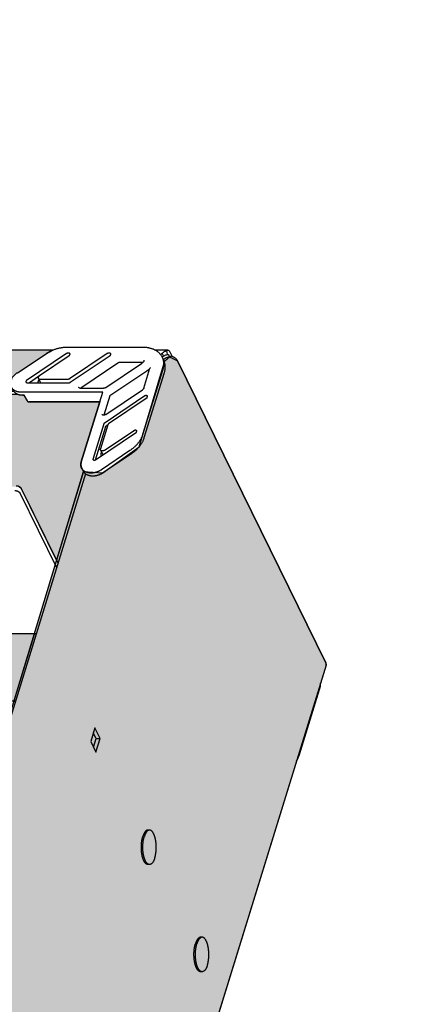
# Model space of a CAD drawing. Units: millimetres. Extents: x 0 to 3012638, y 0 to 1975495.
# Drawn here: x 3011080 to 3011104, y 1974914 to 1974974 of the extents above; entities that cross this region are included whole.
import ezdxf

# ---------------------------------------------------------------- set-up
doc = ezdxf.new("R2010")
doc.units = ezdxf.units.MM
doc.layers.add('VELUX KDL', color=254, linetype='Continuous')
doc.layers.add('VELUX_HATCH', color=7, linetype='Continuous')
pattern_1 = [(90, (3010617.934, 1973613.298), (-6.25, 1e-15), []), (180, (3010617.934, 1973613.298), (-1e-15, -6.25), [])]

msp = doc.modelspace()

# ---------------------------------------------------------------- hatches: boundary and pattern name
at = {"layer": 'VELUX KDL'}
for points in [[(3010946.915, 1974953.639), (3010947.205, 1974953.408), (3010948.262, 1974952.181), (3010948.377, 1974951.927), (3010948.424, 1974951.744), (3010948.369, 1974951.438), (3010948.143, 1974951.153), (3010948.077, 1974951.124), (3011080.049, 1974951.124), (3011079.919, 1974951.352), (3011079.852, 1974951.618), (3011079.944, 1974951.957), (3011080.234, 1974952.253), (3011080.274, 1974952.242), (3011082.011, 1974953.412), (3011082.432, 1974953.639)], [(3011042.661, 1974808.652), (3011084.289, 1974946.245), (3011085.473, 1974946.154), (3011087.674, 1974947.742), (3011089.241, 1974952.981), (3011089.529, 1974953.229), (3011090.021, 1974952.981), (3011099.043, 1974934.597), (3011099.061, 1974934.442), (3011052.039, 1974782.281), (3011052.021, 1974782.436), (3011042.847, 1974800.989), (3011042.644, 1974801.094), (3011042.269, 1974801.426), (3011042.615, 1974801.793), (3011042.845, 1974802.246), (3011044.067, 1974806.202), (3011044.122, 1974806.574), (3011044.045, 1974806.941), (3011043.897, 1974807.257), (3011042.798, 1974808.541)], [(3011080.381, 1974945.314), (3011061.581, 1974945.356), (3011061.242, 1974945.26), (3011061.154, 1974944.934), (3011061.148, 1974944.759), (3011061.173, 1974944.755), (3011065.124, 1974936.705), (3011065.36, 1974936.463), (3011065.767, 1974936.379), (3011068.91, 1974936.379), (3011069.196, 1974936.306), (3011069.209, 1974936.106), (3011069.174, 1974935.887), (3011068.05, 1974932.251), (3010976.141, 1974932.251), (3010977.198, 1974935.67), (3010977.254, 1974935.999), (3010977.242, 1974936.332), (3010977.242, 1974936.379), (3010977.311, 1974936.379), (3010980.454, 1974936.379), (3010980.654, 1974936.414), (3010980.795, 1974936.55), (3010980.838, 1974936.688), (3010980.88, 1974936.825), (3010980.886, 1974936.904), (3010980.862, 1974936.98), (3010976.912, 1974945.029), (3010976.632, 1974945.272), (3010976.268, 1974945.356), (3010957.651, 1974945.356), (3010957.551, 1974945.339), (3010957.48, 1974945.27), (3010957.396, 1974944.996), (3010957.405, 1974944.918), (3010961.595, 1974936.379), (3010961.646, 1974936.213), (3010961.646, 1974936.135), (3010961.617, 1974935.887), (3010960.493, 1974932.251), (3010956.654, 1974932.23), (3010956.539, 1974932.499), (3010956.456, 1974932.465), (3010953.046, 1974932.465), (3010953.105, 1974932.752), (3010951.948, 1974934.181), (3010950.918, 1974934.209), (3010950.127, 1974934.147), (3010949.571, 1974934.935), (3010942.331, 1974949.689), (3010942.576, 1974950.484), (3010947.435, 1974950.484), (3010947.562, 1974950.539), (3010947.601, 1974950.628), (3010947.501, 1974950.886), (3010947.796, 1974950.961), (3011080.242, 1974950.961), (3011080.263, 1974950.951), (3011080.369, 1974950.913), (3011080.575, 1974950.881), (3011080.669, 1974950.884), (3011080.856, 1974950.546), (3011080.901, 1974950.501), (3011080.964, 1974950.489), (3011085.287, 1974950.489), (3011084.157, 1974946.833), (3011084.131, 1974946.626), (3011084.188, 1974946.427), (3011084.289, 1974946.245), (3011082.654, 1974940.844), (3011080.52, 1974945.193)], [(3011080.147, 1974932.251), (3011071.126, 1974932.251), (3011072.238, 1974935.999), (3011072.693, 1974935.795), (3011073.12, 1974935.922), (3011073.397, 1974936.211), (3011073.524, 1974936.379), (3011081.304, 1974936.379), (3011080.055, 1974932.251)]]:
    msp.add_hatch(color=256, dxfattribs=at).paths.add_polyline_path(points)
at = {"layer": 'VELUX_HATCH'}
h = msp.add_hatch(dxfattribs=at)
h.set_pattern_fill('ANSI37', color=256, scale=50, style=0)
h.set_pattern_definition([(45, (3010668.593, 1973645.7646), (-4.419417, 4.419417), []), (135, (3010668.593, 1973645.7646), (-4.419417, -4.419417), [])])
h.paths.add_polyline_path([(3012417.935, 1974216.816, -0.470653), (3012443.642, 1974211.738, 0.217582), (3012484.579, 1974193.039, 0.126605), (3012538.593, 1974205.123), (3012538.593, 1974219.466, -0.143687), (3012484.875, 1974205.54, -0.219443), (3012453.09, 1974219.922, 0.54011), (3012409.82, 1974226.325, -0.186678), (3012342.72, 1974202.789, -0.224082), (3012303.091, 1974220.421), (3012293.091, 1974220.454, -1), (3012283.091, 1974220.487), (3012278.091, 1974220.504, -1), (3012268.091, 1974220.537), (3012263.091, 1974220.553), (3012263.05, 1974208.054), (3012280.374, 1974207.996, -0.071217), (3012303.034, 1974203.367, 0.170859), (3012342.998, 1974190.292, 0.18531)])
h.paths.add_polyline_path([(3010684.754, 1975015.42), (3010874.849, 1975015.42), (3010874.849, 1975033.705), (3010684.754, 1975033.705)], flags=9)
h.paths.add_polyline_path([(3011599.53, 1973646.161), (3011768.673, 1973646.161), (3011768.673, 1973664.447), (3011599.53, 1973664.447)], flags=9)
h.paths.add_polyline_path([(3012231.532, 1973647.078), (3012475.722, 1973647.078), (3012475.722, 1973663.078), (3012231.532, 1973663.078)], flags=9)
h = msp.add_hatch(dxfattribs=at)
h.set_pattern_fill('ANSI37', color=256, scale=50, angle=45, style=0)
h.set_pattern_definition(pattern_1)
h.paths.add_polyline_path([(3011651.022, 1974895.442, 0.680766), (3011663.307, 1974905.801), (3011755.225, 1974983.298), (3011731.954, 1974983.298), (3011610.771, 1974881.127), (3011626.886, 1974862.013), (3011636.443, 1974870.071), (3011637.642, 1974884.162)])
h.paths.add_polyline_path([(3010634.094, 1974982.953), (3010832.571, 1974982.953), (3010832.571, 1975001.239), (3010634.094, 1975001.239)], flags=9)
h.paths.add_polyline_path([(3011549.918, 1973617.409), (3011679.252, 1973617.409), (3011679.252, 1973629.409), (3011549.918, 1973629.409)], flags=9)
h.paths.add_polyline_path([(3012180.872, 1973614.612), (3012425.063, 1973614.612), (3012425.063, 1973630.612), (3012180.872, 1973630.612)], flags=9)
h = msp.add_hatch(dxfattribs=at)
h.set_pattern_fill('ANSI37', color=256, scale=50, angle=45, style=0)
h.set_pattern_definition(pattern_1)
h.paths.add_polyline_path([(3010794.69, 1973994.663), (3010805.93, 1973989.323), (3010815.487, 1973997.381), (3010797.761, 1974018.405), (3010637.934, 1973883.653), (3010637.934, 1973864.033), (3010771.958, 1973977.031), (3010773.606, 1973975.077), (3010783.159, 1973983.132), (3010783.667, 1973983.64), (3010782.059, 1973985.547), (3010792.543, 1973994.386, -0.294065)])
h.paths.add_polyline_path([(3010634.094, 1974982.953), (3010832.571, 1974982.953), (3010832.571, 1975001.239), (3010634.094, 1975001.239)], flags=9)
h.paths.add_polyline_path([(3011549.918, 1973617.409), (3011679.252, 1973617.409), (3011679.252, 1973629.409), (3011549.918, 1973629.409)], flags=9)
h.paths.add_polyline_path([(3012180.872, 1973614.612), (3012425.063, 1973614.612), (3012425.063, 1973630.612), (3012180.872, 1973630.612)], flags=9)

# ---------------------------------------------------------------- linework, layer by layer
at = {"color": 7, "linetype": 'Continuous'}
for p, q in [((3011082.433, 1974953.639), (3010946.914, 1974953.639)), ((3011083.275, 1974953.814), (3011087.926, 1974953.814)), ((3011089.421, 1974953.639), (3011088.661, 1974953.639)), ((3011080.274, 1974952.242), (3011082.011, 1974953.412)), ((3011083.254, 1974953.42), (3011080.832, 1974951.788)), ((3011081.618, 1974952.088), (3011083.423, 1974953.303)), ((3011083.398, 1974953.444), (3011083.33, 1974953.444)), ((3011085.739, 1974953.42), (3011083.449, 1974951.878)), ((3011083.486, 1974951.672), (3011085.908, 1974953.303)), ((3011085.883, 1974953.444), (3011085.815, 1974953.444)), ((3011088.977, 1974953.369), (3011089.083, 1974953.44)), ((3011089.072, 1974953.216), (3011089.163, 1974953.277)), ((3011089.163, 1974953.277), (3011089.083, 1974953.44)), ((3011089.093, 1974953.172), (3011089.175, 1974952.982)), ((3011089.331, 1974953.156), (3011089.152, 1974953.036)), ((3011089.353, 1974953.609), (3011089.387, 1974953.361)), ((3011089.485, 1974953.319), (3011089.529, 1974953.229)), ((3011089.548, 1974953.525), (3011089.684, 1974953.248)), ((3011086.39, 1974952.847), (3011084.187, 1974951.363)), ((3011085.652, 1974951.352), (3011087.828, 1974952.817)), ((3011088.267, 1974952.44), (3011085.892, 1974950.84)), ((3011087.906, 1974952.887), (3011086.516, 1974952.887)), ((3011087.858, 1974952.847), (3011087.884, 1974952.864)), ((3011089.115, 1974952.443), (3011087.892, 1974948.487)), ((3011087.966, 1974951.317), (3011088.34, 1974952.528)), ((3011099.043, 1974934.597), (3011090.021, 1974952.981)), ((3011081.554, 1974952.021), (3011081.001, 1974951.648)), ((3011081.692, 1974951.648), (3011081.547, 1974951.91)), ((3011083.373, 1974951.854), (3011081.66, 1974951.854)), ((3011089.198, 1974952.243), (3011087.975, 1974948.287)), ((3011080.857, 1974951.648), (3011083.41, 1974951.648)), ((3011081.683, 1974951.665), (3011081.678, 1974951.661)), ((3011084.093, 1974951.317), (3011084.122, 1974951.317)), ((3011084.158, 1974951.308), (3011085.518, 1974951.308)), ((3011085.653, 1974949.715), (3011087.887, 1974951.22)), ((3011085.467, 1974951.072), (3011080.482, 1974951.072)), ((3011080.68, 1974950.884), (3011080.588, 1974950.884)), ((3011080.669, 1974950.884), (3011080.856, 1974950.546)), ((3011084.157, 1974946.833), (3011085.467, 1974951.072)), ((3011085.892, 1974950.84), (3011085.531, 1974949.672)), ((3011085.603, 1974949.229), (3011088.025, 1974950.861)), ((3011088.108, 1974950.686), (3011085.819, 1974949.144)), ((3011088.172, 1974950.803), (3011088.154, 1974950.744)), ((3011085.287, 1974950.489), (3011080.963, 1974950.489)), ((3011084.886, 1974947), (3011085.557, 1974949.171)), ((3011085.64, 1974948.971), (3011085.009, 1974946.929)), ((3011085.772, 1974949.086), (3011085.322, 1974947.629)), ((3011085.774, 1974949.09), (3011085.693, 1974949.036)), ((3011087.455, 1974948.573), (3011085.033, 1974946.942)), ((3011085.567, 1974947.532), (3011087.372, 1974948.748)), ((3011087.519, 1974948.689), (3011087.501, 1974948.631)), ((3011085.328, 1974947.548), (3011085.493, 1974947.251)), ((3011085.389, 1974947.438), (3011085.35, 1974947.314)), ((3011087.121, 1974947.518), (3011085.383, 1974946.348)), ((3011085.473, 1974947.287), (3011085.453, 1974947.225)), ((3011087.21, 1974947.324), (3011085.473, 1974946.154)), ((3011084.424, 1974946.091), (3011041.964, 1974808.689)), ((3011082.661, 1974940.384), (3011080.436, 1974944.918)), ((3011082.745, 1974940.658), (3011080.52, 1974945.193)), ((3011073.524, 1974936.379), (3011081.423, 1974936.379)), ((3011099.061, 1974934.442), (3011052.039, 1974782.281)), ((3011097.448, 1974929.015), (3011098.67, 1974932.971)), ((3011084.984, 1974930.629), (3011084.73, 1974929.806)), ((3011085.063, 1974929.976), (3011084.891, 1974930.326)), ((3011085.304, 1974929.976), (3011084.984, 1974930.629)), ((3011084.73, 1974929.806), (3011085.05, 1974929.153)), ((3011084.851, 1974930.199), (3011084.953, 1974930.199)), ((3011084.902, 1974929.456), (3011085.063, 1974929.976)), ((3011085.05, 1974929.153), (3011085.304, 1974929.976)), ((3011085.063, 1974929.976), (3011085.304, 1974929.976)), ((3011088.312, 1974924.409), (3011088.222, 1974924.409)), ((3011088.312, 1974922.309), (3011088.222, 1974922.309)), ((3011091.515, 1974917.882), (3011091.425, 1974917.882)), ((3011091.515, 1974915.782), (3011091.425, 1974915.782))]:
    msp.add_line(p, q, dxfattribs=at)
for points in [[(3011087.843, 1974952.832), (3011087.842, 1974952.83), (3011087.841, 1974952.828), (3011087.839, 1974952.826), (3011087.836, 1974952.823), (3011087.833, 1974952.821), (3011087.83, 1974952.818), (3011087.828, 1974952.817)], [(3011087.966, 1974953.014), (3011087.968, 1974953.008), (3011087.969, 1974952.998), (3011087.969, 1974952.987), (3011087.968, 1974952.977), (3011087.966, 1974952.967), (3011087.962, 1974952.956), (3011087.958, 1974952.945), (3011087.952, 1974952.934), (3011087.945, 1974952.923), (3011087.937, 1974952.913), (3011087.928, 1974952.902), (3011087.918, 1974952.892), (3011087.907, 1974952.882), (3011087.895, 1974952.872), (3011087.884, 1974952.864)], [(3011088.342, 1974952.582), (3011088.343, 1974952.576), (3011088.345, 1974952.567), (3011088.345, 1974952.557), (3011088.344, 1974952.547), (3011088.343, 1974952.537), (3011088.34, 1974952.528)], [(3011084.093, 1974951.317), (3011084.081, 1974951.317), (3011084.068, 1974951.319), (3011084.055, 1974951.321), (3011084.044, 1974951.324), (3011084.033, 1974951.328), (3011084.023, 1974951.333), (3011084.014, 1974951.338), (3011084.006, 1974951.344), (3011083.999, 1974951.352), (3011083.995, 1974951.357)], [(3011084.158, 1974951.308), (3011084.157, 1974951.308), (3011084.154, 1974951.309), (3011084.151, 1974951.309), (3011084.149, 1974951.31), (3011084.148, 1974951.31), (3011084.147, 1974951.311)], [(3011085.652, 1974951.352), (3011085.641, 1974951.345), (3011085.628, 1974951.337), (3011085.614, 1974951.33), (3011085.6, 1974951.324), (3011085.586, 1974951.32), (3011085.572, 1974951.315), (3011085.557, 1974951.312), (3011085.543, 1974951.31), (3011085.529, 1974951.309), (3011085.518, 1974951.308)], [(3011087.966, 1974951.317), (3011087.963, 1974951.308), (3011087.958, 1974951.298), (3011087.952, 1974951.287), (3011087.946, 1974951.276), (3011087.938, 1974951.266), (3011087.929, 1974951.256), (3011087.919, 1974951.246), (3011087.909, 1974951.236), (3011087.897, 1974951.227), (3011087.887, 1974951.22)], [(3011080.856, 1974950.546), (3011080.859, 1974950.541), (3011080.866, 1974950.532), (3011080.873, 1974950.524), (3011080.882, 1974950.516), (3011080.892, 1974950.509), (3011080.902, 1974950.503), (3011080.913, 1974950.498), (3011080.926, 1974950.494), (3011080.938, 1974950.491), (3011080.952, 1974950.489), (3011080.963, 1974950.489)], [(3011085.653, 1974949.715), (3011085.641, 1974949.708), (3011085.628, 1974949.7), (3011085.614, 1974949.694), (3011085.6, 1974949.688), (3011085.586, 1974949.683), (3011085.571, 1974949.679), (3011085.557, 1974949.676), (3011085.543, 1974949.673), (3011085.529, 1974949.672), (3011085.516, 1974949.672), (3011085.503, 1974949.672), (3011085.49, 1974949.674), (3011085.479, 1974949.676), (3011085.468, 1974949.679), (3011085.458, 1974949.683), (3011085.448, 1974949.688), (3011085.44, 1974949.693), (3011085.432, 1974949.7), (3011085.425, 1974949.707), (3011085.421, 1974949.712)]]:
    msp.add_lwpolyline(points, dxfattribs=at)
for points, start_tangent, end_tangent in [([(3011082.011, 1974953.412), (3011082.083, 1974953.459), (3011082.156, 1974953.503), (3011082.231, 1974953.544), (3011082.308, 1974953.583), (3011082.386, 1974953.619), (3011082.465, 1974953.652), (3011082.545, 1974953.682), (3011082.626, 1974953.71), (3011082.707, 1974953.734), (3011082.789, 1974953.755), (3011082.871, 1974953.773), (3011082.952, 1974953.788), (3011083.034, 1974953.799), (3011083.115, 1974953.807), (3011083.195, 1974953.812), (3011083.275, 1974953.814)], (0.829438, 0.558599), (1, 0)), ([(3011087.926, 1974953.814), (3011088.007, 1974953.812), (3011088.087, 1974953.807), (3011088.166, 1974953.798), (3011088.242, 1974953.786), (3011088.317, 1974953.77), (3011088.389, 1974953.751), (3011088.46, 1974953.729), (3011088.528, 1974953.703), (3011088.593, 1974953.674), (3011088.655, 1974953.642), (3011088.715, 1974953.606), (3011088.771, 1974953.568), (3011088.824, 1974953.527), (3011088.874, 1974953.483), (3011088.92, 1974953.437), (3011088.963, 1974953.388), (3011089.002, 1974953.336), (3011089.037, 1974953.282), (3011089.068, 1974953.226), (3011089.093, 1974953.172)], (1, 0), (0.394738, -0.918794)), ([(3011089.353, 1974953.609), (3011089.378, 1974953.627), (3011089.403, 1974953.637), (3011089.421, 1974953.639)], (0.739567, 0.673083), (0.999999, 0.001169)), ([(3011089.421, 1974953.639), (3011089.429, 1974953.638), (3011089.455, 1974953.632), (3011089.48, 1974953.617), (3011089.504, 1974953.594), (3011089.527, 1974953.563), (3011089.548, 1974953.525)], (0.999999, 0.001169), (0.440543, -0.897732)), ([(3011083.33, 1974953.444), (3011083.32, 1974953.443), (3011083.311, 1974953.442), (3011083.301, 1974953.44), (3011083.291, 1974953.438), (3011083.281, 1974953.434), (3011083.272, 1974953.43), (3011083.263, 1974953.425), (3011083.254, 1974953.42)], (-1, 0), (-0.829438, -0.558599)), ([(3011083.466, 1974953.41), (3011083.465, 1974953.411), (3011083.461, 1974953.418), (3011083.456, 1974953.424), (3011083.449, 1974953.429), (3011083.442, 1974953.433), (3011083.435, 1974953.437), (3011083.426, 1974953.44), (3011083.417, 1974953.442), (3011083.408, 1974953.443), (3011083.398, 1974953.444)], (-0.485201, 0.874402), (-1, 0)), ([(3011083.423, 1974953.303), (3011083.432, 1974953.31), (3011083.44, 1974953.316), (3011083.447, 1974953.324), (3011083.454, 1974953.331), (3011083.459, 1974953.339), (3011083.464, 1974953.348), (3011083.468, 1974953.356), (3011083.47, 1974953.364), (3011083.472, 1974953.373), (3011083.473, 1974953.381), (3011083.473, 1974953.389), (3011083.471, 1974953.397), (3011083.469, 1974953.404), (3011083.466, 1974953.41)], (0.829438, 0.558599), (-0.485201, 0.874402)), ([(3011085.815, 1974953.444), (3011085.805, 1974953.443), (3011085.795, 1974953.442), (3011085.785, 1974953.44), (3011085.776, 1974953.438), (3011085.766, 1974953.434), (3011085.757, 1974953.43), (3011085.747, 1974953.425), (3011085.739, 1974953.42)], (-1, 0), (-0.829438, -0.558599)), ([(3011085.951, 1974953.41), (3011085.95, 1974953.411), (3011085.946, 1974953.418), (3011085.94, 1974953.424), (3011085.934, 1974953.429), (3011085.927, 1974953.433), (3011085.919, 1974953.437), (3011085.911, 1974953.44), (3011085.902, 1974953.442), (3011085.893, 1974953.443), (3011085.883, 1974953.444)], (-0.485201, 0.874402), (-1, 0)), ([(3011085.908, 1974953.303), (3011085.917, 1974953.31), (3011085.924, 1974953.316), (3011085.932, 1974953.324), (3011085.938, 1974953.331), (3011085.944, 1974953.339), (3011085.949, 1974953.348), (3011085.952, 1974953.356), (3011085.955, 1974953.364), (3011085.957, 1974953.373), (3011085.958, 1974953.381), (3011085.957, 1974953.389), (3011085.956, 1974953.397), (3011085.953, 1974953.404), (3011085.951, 1974953.41)], (0.829438, 0.558599), (-0.485201, 0.874402)), ([(3011089.083, 1974953.44), (3011089.147, 1974953.494), (3011089.213, 1974953.541), (3011089.282, 1974953.579), (3011089.353, 1974953.609)], (0.735036, 0.678028), (0.945931, 0.324369)), ([(3011089.093, 1974953.172), (3011089.095, 1974953.168), (3011089.118, 1974953.108), (3011089.136, 1974953.047), (3011089.151, 1974952.984), (3011089.161, 1974952.919), (3011089.168, 1974952.854), (3011089.169, 1974952.787), (3011089.167, 1974952.719), (3011089.16, 1974952.651), (3011089.149, 1974952.582), (3011089.134, 1974952.513), (3011089.115, 1974952.443)], (0.394738, -0.918794), (-0.295247, -0.955421)), ([(3011089.163, 1974953.277), (3011089.235, 1974953.312), (3011089.31, 1974953.341), (3011089.387, 1974953.361)], (0.880683, 0.473706), (0.978406, 0.206691)), ([(3011089.658, 1974953.258), (3011089.577, 1974953.241), (3011089.494, 1974953.219), (3011089.411, 1974953.191), (3011089.331, 1974953.156)], (-0.985988, -0.166814), (-0.902292, -0.431126)), ([(3011089.387, 1974953.361), (3011089.401, 1974953.371), (3011089.416, 1974953.376), (3011089.421, 1974953.376)], (0.739567, 0.673083), (0.999999, -0.001512)), ([(3011089.421, 1974953.376), (3011089.431, 1974953.375), (3011089.445, 1974953.369), (3011089.459, 1974953.357), (3011089.472, 1974953.341), (3011089.485, 1974953.319)], (0.999999, -0.001512), (0.440543, -0.897732)), ([(3011090.021, 1974952.981), (3011089.997, 1974953.022), (3011089.966, 1974953.063), (3011089.928, 1974953.102), (3011089.883, 1974953.139), (3011089.833, 1974953.174), (3011089.779, 1974953.206), (3011089.72, 1974953.234), (3011089.658, 1974953.258)], (-0.440543, 0.897732), (-0.943863, 0.330336)), ([(3011086.516, 1974952.887), (3011086.502, 1974952.886), (3011086.488, 1974952.885), (3011086.473, 1974952.882), (3011086.459, 1974952.878), (3011086.444, 1974952.874), (3011086.43, 1974952.868), (3011086.416, 1974952.862), (3011086.403, 1974952.855), (3011086.39, 1974952.847)], (-1, 0), (-0.829438, -0.558599)), ([(3011087.858, 1974952.847), (3011087.856, 1974952.846), (3011087.852, 1974952.842), (3011087.848, 1974952.838), (3011087.845, 1974952.834), (3011087.843, 1974952.832)], (-0.829446, -0.558587), (-0.542118, -0.840302)), ([(3011087.912, 1974952.887), (3011087.906, 1974952.887)], (-0.999451, 0.033128), (-1, 0)), ([(3011088.173, 1974952.386), (3011088.179, 1974952.39), (3011088.186, 1974952.395), (3011088.193, 1974952.401), (3011088.201, 1974952.407), (3011088.21, 1974952.414), (3011088.215, 1974952.418)], (0.820795, 0.571223), (0.829041, 0.559188)), ([(3011088.215, 1974952.418), (3011088.219, 1974952.42), (3011088.229, 1974952.426), (3011088.239, 1974952.431), (3011088.25, 1974952.435), (3011088.259, 1974952.438), (3011088.266, 1974952.439)], (0.829041, 0.559188), (0.989935, 0.141522)), ([(3011088.266, 1974952.439), (3011088.268, 1974952.44)], (0.989935, 0.141522), (0.991969, 0.126479)), ([(3011088.313, 1974952.44), (3011088.309, 1974952.44), (3011088.296, 1974952.441), (3011088.282, 1974952.441), (3011088.268, 1974952.44)], (-0.99367, 0.112339), (-0.991969, -0.126479)), ([(3011089.175, 1974952.982), (3011089.197, 1974952.926), (3011089.215, 1974952.869), (3011089.23, 1974952.811), (3011089.241, 1974952.751), (3011089.248, 1974952.69), (3011089.252, 1974952.628), (3011089.252, 1974952.565), (3011089.249, 1974952.501), (3011089.241, 1974952.437), (3011089.231, 1974952.373), (3011089.216, 1974952.308), (3011089.198, 1974952.243)], (0.394735, -0.918795), (-0.295247, -0.955421)), ([(3011081.595, 1974951.823), (3011081.575, 1974951.807), (3011081.555, 1974951.787), (3011081.539, 1974951.765), (3011081.527, 1974951.743), (3011081.519, 1974951.72), (3011081.515, 1974951.697), (3011081.517, 1974951.675), (3011081.523, 1974951.654), (3011081.525, 1974951.65)], (-0.822263, -0.569107), (0.4407, -0.897655)), ([(3011081.618, 1974952.088), (3011081.605, 1974952.079), (3011081.594, 1974952.069), (3011081.583, 1974952.058), (3011081.573, 1974952.047), (3011081.564, 1974952.035), (3011081.556, 1974952.024), (3011081.549, 1974952.011), (3011081.544, 1974951.999), (3011081.54, 1974951.987), (3011081.537, 1974951.974), (3011081.536, 1974951.962), (3011081.536, 1974951.95), (3011081.537, 1974951.938), (3011081.54, 1974951.927), (3011081.544, 1974951.916), (3011081.547, 1974951.91)], (-0.829438, -0.558599), (0.485215, -0.874395)), ([(3011081.547, 1974951.91), (3011081.549, 1974951.906), (3011081.556, 1974951.897), (3011081.564, 1974951.888), (3011081.573, 1974951.88), (3011081.583, 1974951.873), (3011081.594, 1974951.868), (3011081.605, 1974951.863), (3011081.618, 1974951.859), (3011081.631, 1974951.856), (3011081.645, 1974951.854), (3011081.66, 1974951.854)], (0.485215, -0.874395), (1, 0)), ([(3011083.449, 1974951.878), (3011083.44, 1974951.872), (3011083.431, 1974951.868), (3011083.422, 1974951.863), (3011083.412, 1974951.86), (3011083.403, 1974951.857), (3011083.393, 1974951.855), (3011083.383, 1974951.854), (3011083.373, 1974951.854)], (-0.829438, -0.558599), (-1, 0)), ([(3011088.166, 1974952.373), (3011088.166, 1974952.375), (3011088.166, 1974952.376), (3011088.166, 1974952.378), (3011088.167, 1974952.379), (3011088.167, 1974952.38), (3011088.168, 1974952.382), (3011088.169, 1974952.383)], (-0.245665, 0.969355), (0.749902, 0.661549)), ([(3011088.169, 1974952.383), (3011088.171, 1974952.384), (3011088.173, 1974952.386)], (0.749901, 0.66155), (0.820795, 0.571223)), ([(3011080.482, 1974951.072), (3011080.434, 1974951.074), (3011080.386, 1974951.077), (3011080.34, 1974951.084), (3011080.295, 1974951.092), (3011080.252, 1974951.103), (3011080.21, 1974951.117), (3011080.17, 1974951.133), (3011080.132, 1974951.151), (3011080.096, 1974951.171), (3011080.062, 1974951.194), (3011080.03, 1974951.218), (3011080.001, 1974951.245), (3011079.974, 1974951.273), (3011079.95, 1974951.303), (3011079.929, 1974951.335), (3011079.919, 1974951.352)], (-1, 0), (-0.485231, 0.874386)), ([(3011080.832, 1974951.788), (3011080.823, 1974951.782), (3011080.815, 1974951.775), (3011080.808, 1974951.768), (3011080.802, 1974951.76), (3011080.796, 1974951.753), (3011080.791, 1974951.744), (3011080.788, 1974951.736), (3011080.785, 1974951.728), (3011080.783, 1974951.719), (3011080.782, 1974951.711), (3011080.783, 1974951.703), (3011080.784, 1974951.695), (3011080.786, 1974951.688), (3011080.787, 1974951.687)], (-0.829438, -0.558599), (0.394765, -0.918782)), ([(3011080.787, 1974951.687), (3011080.79, 1974951.681), (3011080.794, 1974951.674), (3011080.8, 1974951.668), (3011080.806, 1974951.663), (3011080.813, 1974951.659), (3011080.82, 1974951.655), (3011080.829, 1974951.652), (3011080.838, 1974951.65), (3011080.847, 1974951.648), (3011080.857, 1974951.648)], (0.394765, -0.918782), (1, 0)), ([(3011081.525, 1974951.65), (3011081.526, 1974951.648)], (0.4407, -0.897655), (0.465763, -0.88491)), ([(3011081.678, 1974951.661), (3011081.661, 1974951.648)], (-0.829438, -0.558599), (-0.774297, -0.632823)), ([(3011083.41, 1974951.648), (3011083.42, 1974951.648), (3011083.429, 1974951.65), (3011083.439, 1974951.652), (3011083.449, 1974951.654), (3011083.459, 1974951.658), (3011083.468, 1974951.662), (3011083.477, 1974951.667), (3011083.486, 1974951.672)], (1, 0), (0.829438, 0.558599)), ([(3011084.122, 1974951.317), (3011084.125, 1974951.317), (3011084.131, 1974951.316), (3011084.137, 1974951.315), (3011084.143, 1974951.313), (3011084.147, 1974951.311)], (1, 0.000031), (0.875085, -0.483969)), ([(3011084.187, 1974951.363), (3011084.175, 1974951.354), (3011084.163, 1974951.344), (3011084.153, 1974951.334), (3011084.143, 1974951.324), (3011084.136, 1974951.315)], (-0.829438, -0.558599), (-0.608627, -0.793457)), ([(3011080.588, 1974950.884), (3011080.541, 1974950.885), (3011080.494, 1974950.889), (3011080.449, 1974950.895), (3011080.405, 1974950.904), (3011080.362, 1974950.914), (3011080.32, 1974950.928), (3011080.281, 1974950.943), (3011080.243, 1974950.961), (3011080.207, 1974950.981), (3011080.173, 1974951.002), (3011080.142, 1974951.026), (3011080.112, 1974951.052), (3011080.085, 1974951.079), (3011080.061, 1974951.108), (3011080.039, 1974951.139), (3011080.019, 1974951.171)], (-1, 0), (-0.48523, 0.874386)), ([(3011088.025, 1974950.861), (3011088.034, 1974950.866), (3011088.044, 1974950.871), (3011088.054, 1974950.876), (3011088.064, 1974950.879), (3011088.074, 1974950.882), (3011088.084, 1974950.884), (3011088.094, 1974950.885), (3011088.104, 1974950.885), (3011088.114, 1974950.884), (3011088.123, 1974950.883), (3011088.132, 1974950.88), (3011088.14, 1974950.877), (3011088.148, 1974950.873), (3011088.154, 1974950.868), (3011088.16, 1974950.863), (3011088.165, 1974950.857), (3011088.169, 1974950.851)], (0.829438, 0.558599), (0.485259, -0.874371)), ([(3011088.154, 1974950.744), (3011088.152, 1974950.736), (3011088.148, 1974950.728), (3011088.143, 1974950.721), (3011088.137, 1974950.713), (3011088.131, 1974950.706), (3011088.124, 1974950.699), (3011088.116, 1974950.692), (3011088.108, 1974950.686)], (-0.295247, -0.955421), (-0.829438, -0.558599)), ([(3011088.169, 1974950.851), (3011088.169, 1974950.85), (3011088.172, 1974950.843), (3011088.175, 1974950.835), (3011088.176, 1974950.827), (3011088.176, 1974950.819), (3011088.175, 1974950.811), (3011088.172, 1974950.803)], (0.485259, -0.874371), (-0.295247, -0.955421)), ([(3011085.557, 1974949.171), (3011085.56, 1974949.179), (3011085.564, 1974949.187), (3011085.568, 1974949.195), (3011085.574, 1974949.203), (3011085.58, 1974949.21), (3011085.587, 1974949.217), (3011085.595, 1974949.223), (3011085.603, 1974949.229)], (0.295247, 0.955421), (0.829438, 0.558599)), ([(3011085.64, 1974948.971), (3011085.642, 1974948.978), (3011085.646, 1974948.985), (3011085.65, 1974948.993), (3011085.655, 1974949.001), (3011085.661, 1974949.008), (3011085.668, 1974949.015), (3011085.676, 1974949.023), (3011085.684, 1974949.029), (3011085.693, 1974949.036)], (0.295247, 0.955421), (0.829438, 0.558599)), ([(3011085.819, 1974949.144), (3011085.81, 1974949.138), (3011085.803, 1974949.132), (3011085.796, 1974949.125), (3011085.789, 1974949.118), (3011085.784, 1974949.11), (3011085.779, 1974949.102), (3011085.775, 1974949.094), (3011085.772, 1974949.086)], (-0.829438, -0.558599), (-0.295247, -0.955421)), ([(3011087.892, 1974948.487), (3011087.869, 1974948.42), (3011087.843, 1974948.353), (3011087.813, 1974948.286), (3011087.779, 1974948.22), (3011087.741, 1974948.154), (3011087.7, 1974948.089), (3011087.655, 1974948.025), (3011087.607, 1974947.963), (3011087.556, 1974947.901), (3011087.502, 1974947.841), (3011087.445, 1974947.783), (3011087.385, 1974947.726), (3011087.323, 1974947.671), (3011087.258, 1974947.618), (3011087.19, 1974947.567), (3011087.121, 1974947.518)], (-0.295247, -0.955421), (-0.829438, -0.558599)), ([(3011087.975, 1974948.287), (3011087.952, 1974948.22), (3011087.926, 1974948.153), (3011087.896, 1974948.086), (3011087.862, 1974948.02), (3011087.825, 1974947.955), (3011087.784, 1974947.891), (3011087.74, 1974947.827), (3011087.692, 1974947.765), (3011087.641, 1974947.704), (3011087.588, 1974947.644), (3011087.531, 1974947.586), (3011087.472, 1974947.53), (3011087.41, 1974947.475), (3011087.346, 1974947.423), (3011087.279, 1974947.372), (3011087.21, 1974947.324)], (-0.295247, -0.955421), (-0.829438, -0.558599)), ([(3011087.372, 1974948.748), (3011087.381, 1974948.753), (3011087.391, 1974948.758), (3011087.401, 1974948.763), (3011087.411, 1974948.766), (3011087.421, 1974948.769), (3011087.431, 1974948.771), (3011087.441, 1974948.772), (3011087.451, 1974948.772), (3011087.461, 1974948.771), (3011087.47, 1974948.769), (3011087.479, 1974948.767), (3011087.487, 1974948.764), (3011087.495, 1974948.76), (3011087.501, 1974948.755), (3011087.507, 1974948.75), (3011087.512, 1974948.744), (3011087.516, 1974948.738)], (0.829438, 0.558599), (0.485259, -0.874371)), ([(3011087.501, 1974948.631), (3011087.499, 1974948.623), (3011087.495, 1974948.615), (3011087.49, 1974948.607), (3011087.484, 1974948.6), (3011087.478, 1974948.593), (3011087.471, 1974948.586), (3011087.463, 1974948.579), (3011087.455, 1974948.573)], (-0.295247, -0.955421), (-0.829438, -0.558599)), ([(3011087.516, 1974948.738), (3011087.516, 1974948.737), (3011087.519, 1974948.73), (3011087.522, 1974948.722), (3011087.523, 1974948.714), (3011087.523, 1974948.706), (3011087.522, 1974948.698), (3011087.519, 1974948.689)], (0.485259, -0.874371), (-0.295247, -0.955421)), ([(3011085.328, 1974947.548), (3011085.323, 1974947.558), (3011085.32, 1974947.569), (3011085.317, 1974947.58), (3011085.316, 1974947.592), (3011085.317, 1974947.604), (3011085.319, 1974947.616), (3011085.322, 1974947.629)], (-0.485227, 0.874388), (0.295247, 0.955421)), ([(3011085.567, 1974947.532), (3011085.554, 1974947.524), (3011085.54, 1974947.516), (3011085.525, 1974947.509), (3011085.511, 1974947.504), (3011085.496, 1974947.499), (3011085.481, 1974947.496), (3011085.465, 1974947.493), (3011085.451, 1974947.492), (3011085.436, 1974947.492), (3011085.422, 1974947.493), (3011085.408, 1974947.495), (3011085.395, 1974947.498), (3011085.382, 1974947.502), (3011085.371, 1974947.507), (3011085.36, 1974947.514), (3011085.35, 1974947.521), (3011085.342, 1974947.529), (3011085.334, 1974947.538), (3011085.328, 1974947.548)], (-0.829438, -0.558599), (-0.485227, 0.874388)), ([(3011085.35, 1974947.314), (3011085.346, 1974947.291), (3011085.345, 1974947.269), (3011085.35, 1974947.248), (3011085.354, 1974947.237)], (-0.295247, -0.955421), (0.440503, -0.897751)), ([(3011085.354, 1974947.237), (3011085.359, 1974947.229), (3011085.373, 1974947.212), (3011085.39, 1974947.198), (3011085.403, 1974947.191)], (0.440503, -0.897751), (0.904542, -0.426386)), ([(3011084.188, 1974946.427), (3011084.179, 1974946.443), (3011084.164, 1974946.478), (3011084.151, 1974946.514), (3011084.141, 1974946.551), (3011084.134, 1974946.589), (3011084.131, 1974946.629), (3011084.13, 1974946.668), (3011084.132, 1974946.709), (3011084.137, 1974946.75), (3011084.146, 1974946.791), (3011084.157, 1974946.833)], (-0.485231, 0.874386), (0.295247, 0.955421)), ([(3011085.383, 1974946.348), (3011085.339, 1974946.319), (3011085.293, 1974946.293), (3011085.247, 1974946.268), (3011085.199, 1974946.246), (3011085.15, 1974946.226), (3011085.101, 1974946.207), (3011085.051, 1974946.192), (3011085.001, 1974946.178), (3011084.95, 1974946.167), (3011084.9, 1974946.158), (3011084.85, 1974946.152), (3011084.8, 1974946.148), (3011084.751, 1974946.147), (3011084.703, 1974946.148), (3011084.656, 1974946.152), (3011084.609, 1974946.158), (3011084.564, 1974946.167), (3011084.521, 1974946.178), (3011084.479, 1974946.192), (3011084.439, 1974946.207), (3011084.401, 1974946.226), (3011084.365, 1974946.246), (3011084.331, 1974946.268), (3011084.299, 1974946.293), (3011084.27, 1974946.319), (3011084.243, 1974946.348), (3011084.219, 1974946.378), (3011084.198, 1974946.41), (3011084.188, 1974946.427)], (-0.829438, -0.558599), (-0.485231, 0.874386)), ([(3011084.887, 1974946.956), (3011084.886, 1974946.96), (3011084.884, 1974946.967), (3011084.883, 1974946.975), (3011084.883, 1974946.983), (3011084.884, 1974946.992), (3011084.886, 1974947)], (-0.394738, 0.918794), (0.295247, 0.955421)), ([(3011085.033, 1974946.942), (3011085.024, 1974946.936), (3011085.014, 1974946.931), (3011085.004, 1974946.927), (3011084.994, 1974946.924), (3011084.984, 1974946.921), (3011084.974, 1974946.919), (3011084.964, 1974946.918), (3011084.954, 1974946.918), (3011084.944, 1974946.919), (3011084.935, 1974946.92), (3011084.926, 1974946.923), (3011084.918, 1974946.926), (3011084.911, 1974946.93), (3011084.904, 1974946.935), (3011084.898, 1974946.94), (3011084.893, 1974946.946), (3011084.889, 1974946.953), (3011084.887, 1974946.956)], (-0.829438, -0.558599), (-0.394738, 0.918794)), ([(3011085.473, 1974946.154), (3011085.43, 1974946.127), (3011085.386, 1974946.101), (3011085.34, 1974946.077), (3011085.294, 1974946.055), (3011085.247, 1974946.036), (3011085.199, 1974946.018), (3011085.15, 1974946.002), (3011085.101, 1974945.989), (3011085.052, 1974945.979), (3011085.003, 1974945.97), (3011084.955, 1974945.964), (3011084.906, 1974945.96), (3011084.858, 1974945.959), (3011084.811, 1974945.96), (3011084.764, 1974945.964), (3011084.719, 1974945.97), (3011084.675, 1974945.978), (3011084.632, 1974945.989), (3011084.59, 1974946.002), (3011084.551, 1974946.018), (3011084.513, 1974946.035), (3011084.477, 1974946.055), (3011084.443, 1974946.077), (3011084.411, 1974946.101), (3011084.382, 1974946.126), (3011084.355, 1974946.154), (3011084.33, 1974946.183), (3011084.308, 1974946.213), (3011084.289, 1974946.245)], (-0.829438, -0.558599), (-0.48523, 0.874386)), ([(3011080.52, 1974945.193), (3011080.51, 1974945.211), (3011080.496, 1974945.229), (3011080.48, 1974945.247), (3011080.462, 1974945.263), (3011080.441, 1974945.279), (3011080.418, 1974945.294), (3011080.393, 1974945.308), (3011080.367, 1974945.32), (3011080.339, 1974945.331), (3011080.311, 1974945.34), (3011080.283, 1974945.347), (3011080.254, 1974945.352), (3011080.226, 1974945.355), (3011080.198, 1974945.356)], (-0.440543, 0.897732), (-1, 0)), ([(3011080.114, 1974945.082), (3011080.141, 1974945.081), (3011080.17, 1974945.078), (3011080.198, 1974945.072), (3011080.227, 1974945.065), (3011080.255, 1974945.057), (3011080.282, 1974945.046), (3011080.308, 1974945.034), (3011080.333, 1974945.02), (3011080.356, 1974945.005), (3011080.377, 1974944.989), (3011080.396, 1974944.972), (3011080.412, 1974944.955), (3011080.425, 1974944.937), (3011080.436, 1974944.918)], (1, 0), (0.440543, -0.897732)), ([(3011099.061, 1974934.442), (3011099.068, 1974934.478), (3011099.067, 1974934.517), (3011099.059, 1974934.557), (3011099.043, 1974934.597)], (0.295192, 0.955438), (-0.440543, 0.897732)), ([(3011098.67, 1974932.971), (3011098.689, 1974933.041), (3011098.705, 1974933.11), (3011098.716, 1974933.179), (3011098.722, 1974933.247), (3011098.725, 1974933.315), (3011098.724, 1974933.352)], (0.295247, 0.955421), (-0.030498, 0.999535)), ([(3011097.266, 1974928.634), (3011097.296, 1974928.682), (3011097.334, 1974928.748), (3011097.368, 1974928.814), (3011097.398, 1974928.881), (3011097.425, 1974928.948), (3011097.448, 1974929.015)], (0.544466, 0.838783), (0.295247, 0.955421)), ([(3011088.222, 1974924.409), (3011088.219, 1974924.409), (3011088.203, 1974924.408), (3011088.188, 1974924.405), (3011088.172, 1974924.401), (3011088.156, 1974924.395), (3011088.14, 1974924.388), (3011088.125, 1974924.379), (3011088.11, 1974924.369), (3011088.094, 1974924.357), (3011088.08, 1974924.343), (3011088.065, 1974924.328), (3011088.05, 1974924.312), (3011088.036, 1974924.294), (3011088.022, 1974924.275), (3011088.008, 1974924.254), (3011087.995, 1974924.232), (3011087.982, 1974924.209), (3011087.969, 1974924.184), (3011087.957, 1974924.158), (3011087.945, 1974924.131), (3011087.934, 1974924.103), (3011087.923, 1974924.074), (3011087.912, 1974924.043), (3011087.902, 1974924.012)], (-1, 0.000027), (-0.295247, -0.955421)), ([(3011088.312, 1974924.409), (3011088.309, 1974924.409), (3011088.293, 1974924.408), (3011088.277, 1974924.405), (3011088.261, 1974924.401), (3011088.246, 1974924.395), (3011088.23, 1974924.388), (3011088.215, 1974924.379), (3011088.199, 1974924.369), (3011088.184, 1974924.357), (3011088.169, 1974924.343), (3011088.154, 1974924.328), (3011088.14, 1974924.312), (3011088.126, 1974924.294), (3011088.112, 1974924.275), (3011088.098, 1974924.254), (3011088.085, 1974924.232), (3011088.072, 1974924.209), (3011088.059, 1974924.184), (3011088.047, 1974924.158), (3011088.035, 1974924.131), (3011088.023, 1974924.103), (3011088.012, 1974924.074), (3011088.002, 1974924.043), (3011087.992, 1974924.012)], (-1, 0.000029), (-0.295247, -0.955421)), ([(3011088.632, 1974922.707), (3011088.642, 1974922.739), (3011088.651, 1974922.772), (3011088.66, 1974922.807), (3011088.668, 1974922.842), (3011088.675, 1974922.877), (3011088.682, 1974922.914), (3011088.689, 1974922.951), (3011088.695, 1974922.989), (3011088.7, 1974923.027), (3011088.705, 1974923.066), (3011088.709, 1974923.105), (3011088.712, 1974923.145), (3011088.715, 1974923.185), (3011088.718, 1974923.225), (3011088.719, 1974923.266), (3011088.72, 1974923.307), (3011088.721, 1974923.347), (3011088.721, 1974923.388), (3011088.72, 1974923.429), (3011088.719, 1974923.469), (3011088.717, 1974923.51), (3011088.714, 1974923.55), (3011088.711, 1974923.59), (3011088.707, 1974923.629), (3011088.703, 1974923.668), (3011088.698, 1974923.707), (3011088.692, 1974923.745), (3011088.686, 1974923.783), (3011088.68, 1974923.82), (3011088.672, 1974923.856), (3011088.665, 1974923.892), (3011088.656, 1974923.926), (3011088.647, 1974923.96), (3011088.638, 1974923.993), (3011088.628, 1974924.025), (3011088.618, 1974924.056), (3011088.607, 1974924.086), (3011088.596, 1974924.115), (3011088.584, 1974924.142), (3011088.572, 1974924.169), (3011088.56, 1974924.194), (3011088.547, 1974924.218), (3011088.534, 1974924.241), (3011088.521, 1974924.263), (3011088.507, 1974924.283), (3011088.493, 1974924.301), (3011088.478, 1974924.319), (3011088.464, 1974924.334), (3011088.449, 1974924.349), (3011088.434, 1974924.362), (3011088.419, 1974924.373), (3011088.403, 1974924.383), (3011088.388, 1974924.391), (3011088.372, 1974924.398), (3011088.356, 1974924.403), (3011088.34, 1974924.407), (3011088.325, 1974924.409), (3011088.312, 1974924.409)], (0.295247, 0.955421), (-1, 0.000029)), ([(3011088.222, 1974922.309), (3011088.21, 1974922.31), (3011088.194, 1974922.312), (3011088.178, 1974922.315), (3011088.162, 1974922.321), (3011088.147, 1974922.327), (3011088.131, 1974922.336), (3011088.116, 1974922.346), (3011088.101, 1974922.357), (3011088.086, 1974922.37), (3011088.071, 1974922.384), (3011088.056, 1974922.4), (3011088.042, 1974922.417), (3011088.028, 1974922.436), (3011088.014, 1974922.456), (3011088, 1974922.477), (3011087.987, 1974922.5), (3011087.975, 1974922.524), (3011087.962, 1974922.55), (3011087.95, 1974922.576), (3011087.938, 1974922.604), (3011087.927, 1974922.633), (3011087.916, 1974922.663), (3011087.906, 1974922.694), (3011087.896, 1974922.726), (3011087.887, 1974922.759), (3011087.878, 1974922.792), (3011087.87, 1974922.827), (3011087.862, 1974922.863), (3011087.855, 1974922.899), (3011087.848, 1974922.936), (3011087.842, 1974922.973), (3011087.837, 1974923.011), (3011087.832, 1974923.05), (3011087.827, 1974923.089), (3011087.824, 1974923.129), (3011087.82, 1974923.169), (3011087.818, 1974923.209), (3011087.816, 1974923.249), (3011087.814, 1974923.29), (3011087.814, 1974923.331), (3011087.814, 1974923.371), (3011087.814, 1974923.412), (3011087.815, 1974923.453), (3011087.817, 1974923.493), (3011087.819, 1974923.533), (3011087.822, 1974923.573), (3011087.826, 1974923.613), (3011087.83, 1974923.652), (3011087.835, 1974923.691), (3011087.84, 1974923.73), (3011087.846, 1974923.768), (3011087.852, 1974923.805), (3011087.859, 1974923.841), (3011087.867, 1974923.877), (3011087.875, 1974923.912), (3011087.883, 1974923.946), (3011087.893, 1974923.98), (3011087.902, 1974924.012)], (-1, 0.000027), (0.295247, 0.955421)), ([(3011088.02, 1974922.624), (3011088.017, 1974922.633), (3011088.006, 1974922.663), (3011087.996, 1974922.694), (3011087.986, 1974922.726), (3011087.977, 1974922.759), (3011087.968, 1974922.792), (3011087.96, 1974922.827), (3011087.952, 1974922.863), (3011087.945, 1974922.899), (3011087.938, 1974922.936), (3011087.932, 1974922.973), (3011087.926, 1974923.011), (3011087.921, 1974923.05), (3011087.917, 1974923.089), (3011087.913, 1974923.129), (3011087.91, 1974923.169), (3011087.907, 1974923.209), (3011087.905, 1974923.249), (3011087.904, 1974923.29), (3011087.903, 1974923.331), (3011087.903, 1974923.371), (3011087.904, 1974923.412), (3011087.905, 1974923.453), (3011087.906, 1974923.493), (3011087.909, 1974923.533), (3011087.912, 1974923.573), (3011087.915, 1974923.613), (3011087.919, 1974923.652), (3011087.924, 1974923.691), (3011087.929, 1974923.73), (3011087.935, 1974923.768), (3011087.942, 1974923.805), (3011087.949, 1974923.841), (3011087.956, 1974923.877), (3011087.964, 1974923.912), (3011087.973, 1974923.946), (3011087.982, 1974923.98), (3011087.992, 1974924.012)], (-0.35671, 0.934215), (0.295247, 0.955421)), ([(3011088.312, 1974922.309), (3011088.299, 1974922.31), (3011088.284, 1974922.312), (3011088.268, 1974922.315), (3011088.252, 1974922.321), (3011088.236, 1974922.327), (3011088.221, 1974922.336), (3011088.206, 1974922.346), (3011088.19, 1974922.357), (3011088.175, 1974922.37), (3011088.16, 1974922.384), (3011088.146, 1974922.4), (3011088.131, 1974922.417), (3011088.117, 1974922.436), (3011088.104, 1974922.456), (3011088.09, 1974922.477), (3011088.077, 1974922.5), (3011088.064, 1974922.524), (3011088.052, 1974922.55), (3011088.04, 1974922.576), (3011088.028, 1974922.604), (3011088.02, 1974922.624)], (-1, 0.000029), (-0.35671, 0.934215)), ([(3011088.632, 1974922.707), (3011088.622, 1974922.675), (3011088.612, 1974922.645), (3011088.601, 1974922.616), (3011088.589, 1974922.587), (3011088.577, 1974922.56), (3011088.565, 1974922.535), (3011088.552, 1974922.51), (3011088.539, 1974922.487), (3011088.526, 1974922.465), (3011088.512, 1974922.444), (3011088.498, 1974922.425), (3011088.484, 1974922.407), (3011088.47, 1974922.39), (3011088.455, 1974922.376), (3011088.44, 1974922.362), (3011088.425, 1974922.35), (3011088.409, 1974922.34), (3011088.394, 1974922.331), (3011088.378, 1974922.323), (3011088.363, 1974922.317), (3011088.347, 1974922.313), (3011088.331, 1974922.31), (3011088.315, 1974922.309), (3011088.312, 1974922.309)], (-0.295247, -0.955421), (-1, 0.000029)), ([(3011091.425, 1974917.882), (3011091.422, 1974917.882), (3011091.406, 1974917.881), (3011091.39, 1974917.879), (3011091.375, 1974917.874), (3011091.359, 1974917.868), (3011091.343, 1974917.861), (3011091.328, 1974917.852), (3011091.313, 1974917.842), (3011091.297, 1974917.83), (3011091.282, 1974917.816), (3011091.268, 1974917.801), (3011091.253, 1974917.785), (3011091.239, 1974917.767), (3011091.225, 1974917.748), (3011091.211, 1974917.727), (3011091.198, 1974917.705), (3011091.185, 1974917.682), (3011091.172, 1974917.657), (3011091.16, 1974917.631), (3011091.148, 1974917.604), (3011091.137, 1974917.576), (3011091.126, 1974917.547), (3011091.115, 1974917.516), (3011091.105, 1974917.485)], (-1, 0.000027), (-0.295247, -0.955421)), ([(3011091.515, 1974917.882), (3011091.512, 1974917.882), (3011091.496, 1974917.881), (3011091.48, 1974917.879), (3011091.464, 1974917.874), (3011091.449, 1974917.868), (3011091.433, 1974917.861), (3011091.418, 1974917.852), (3011091.402, 1974917.842), (3011091.387, 1974917.83), (3011091.372, 1974917.816), (3011091.357, 1974917.801), (3011091.343, 1974917.785), (3011091.329, 1974917.767), (3011091.315, 1974917.748), (3011091.301, 1974917.727), (3011091.288, 1974917.705), (3011091.275, 1974917.682), (3011091.262, 1974917.657), (3011091.25, 1974917.631), (3011091.238, 1974917.604), (3011091.226, 1974917.576), (3011091.215, 1974917.547), (3011091.205, 1974917.516), (3011091.195, 1974917.485)], (-1, 0.000029), (-0.295247, -0.955421)), ([(3011091.835, 1974916.18), (3011091.845, 1974916.212), (3011091.854, 1974916.245), (3011091.863, 1974916.28), (3011091.871, 1974916.315), (3011091.878, 1974916.35), (3011091.885, 1974916.387), (3011091.892, 1974916.424), (3011091.898, 1974916.462), (3011091.903, 1974916.5), (3011091.908, 1974916.539), (3011091.912, 1974916.579), (3011091.915, 1974916.618), (3011091.918, 1974916.658), (3011091.921, 1974916.699), (3011091.922, 1974916.739), (3011091.923, 1974916.78), (3011091.924, 1974916.82), (3011091.924, 1974916.861), (3011091.923, 1974916.902), (3011091.922, 1974916.942), (3011091.92, 1974916.983), (3011091.917, 1974917.023), (3011091.914, 1974917.063), (3011091.91, 1974917.102), (3011091.906, 1974917.142), (3011091.901, 1974917.18), (3011091.895, 1974917.218), (3011091.889, 1974917.256), (3011091.882, 1974917.293), (3011091.875, 1974917.329), (3011091.867, 1974917.365), (3011091.859, 1974917.399), (3011091.85, 1974917.433), (3011091.841, 1974917.466), (3011091.831, 1974917.498), (3011091.821, 1974917.529), (3011091.81, 1974917.559), (3011091.799, 1974917.588), (3011091.787, 1974917.616), (3011091.775, 1974917.642), (3011091.763, 1974917.667), (3011091.75, 1974917.691), (3011091.737, 1974917.714), (3011091.723, 1974917.736), (3011091.71, 1974917.756), (3011091.696, 1974917.774), (3011091.681, 1974917.792), (3011091.667, 1974917.808), (3011091.652, 1974917.822), (3011091.637, 1974917.835), (3011091.621, 1974917.846), (3011091.606, 1974917.856), (3011091.591, 1974917.864), (3011091.575, 1974917.871), (3011091.559, 1974917.876), (3011091.543, 1974917.88), (3011091.528, 1974917.882), (3011091.515, 1974917.882)], (0.295247, 0.955421), (-1, 0.000029)), ([(3011091.425, 1974915.782), (3011091.413, 1974915.783), (3011091.397, 1974915.785), (3011091.381, 1974915.789), (3011091.365, 1974915.794), (3011091.35, 1974915.801), (3011091.334, 1974915.809), (3011091.319, 1974915.819), (3011091.304, 1974915.83), (3011091.289, 1974915.843), (3011091.274, 1974915.857), (3011091.259, 1974915.873), (3011091.245, 1974915.89), (3011091.231, 1974915.909), (3011091.217, 1974915.929), (3011091.203, 1974915.951), (3011091.19, 1974915.973), (3011091.177, 1974915.997), (3011091.165, 1974916.023), (3011091.153, 1974916.049), (3011091.141, 1974916.077), (3011091.13, 1974916.106), (3011091.119, 1974916.136), (3011091.109, 1974916.167), (3011091.099, 1974916.199), (3011091.09, 1974916.232), (3011091.081, 1974916.265), (3011091.073, 1974916.3), (3011091.065, 1974916.336), (3011091.058, 1974916.372), (3011091.051, 1974916.409), (3011091.045, 1974916.446), (3011091.04, 1974916.485), (3011091.035, 1974916.523), (3011091.03, 1974916.562), (3011091.026, 1974916.602), (3011091.023, 1974916.642), (3011091.021, 1974916.682), (3011091.019, 1974916.722), (3011091.017, 1974916.763), (3011091.017, 1974916.804), (3011091.017, 1974916.844), (3011091.017, 1974916.885), (3011091.018, 1974916.926), (3011091.02, 1974916.966), (3011091.022, 1974917.007), (3011091.025, 1974917.047), (3011091.029, 1974917.086), (3011091.033, 1974917.126), (3011091.037, 1974917.164), (3011091.043, 1974917.203), (3011091.049, 1974917.241), (3011091.055, 1974917.278), (3011091.062, 1974917.314), (3011091.07, 1974917.35), (3011091.078, 1974917.385), (3011091.086, 1974917.419), (3011091.095, 1974917.453), (3011091.105, 1974917.485)], (-1, 0.000027), (0.295247, 0.955421)), ([(3011091.223, 1974916.097), (3011091.22, 1974916.106), (3011091.209, 1974916.136), (3011091.199, 1974916.167), (3011091.189, 1974916.199), (3011091.18, 1974916.232), (3011091.171, 1974916.265), (3011091.162, 1974916.3), (3011091.155, 1974916.336), (3011091.147, 1974916.372), (3011091.141, 1974916.409), (3011091.135, 1974916.446), (3011091.129, 1974916.485), (3011091.124, 1974916.523), (3011091.12, 1974916.562), (3011091.116, 1974916.602), (3011091.113, 1974916.642), (3011091.11, 1974916.682), (3011091.108, 1974916.722), (3011091.107, 1974916.763), (3011091.106, 1974916.804), (3011091.106, 1974916.844), (3011091.107, 1974916.885), (3011091.108, 1974916.926), (3011091.109, 1974916.966), (3011091.112, 1974917.007), (3011091.115, 1974917.047), (3011091.118, 1974917.086), (3011091.122, 1974917.126), (3011091.127, 1974917.164), (3011091.132, 1974917.203), (3011091.138, 1974917.241), (3011091.145, 1974917.278), (3011091.152, 1974917.314), (3011091.159, 1974917.35), (3011091.167, 1974917.385), (3011091.176, 1974917.419), (3011091.185, 1974917.453), (3011091.195, 1974917.485)], (-0.35671, 0.934215), (0.295247, 0.955421)), ([(3011091.515, 1974915.782), (3011091.502, 1974915.783), (3011091.487, 1974915.785), (3011091.471, 1974915.789), (3011091.455, 1974915.794), (3011091.439, 1974915.801), (3011091.424, 1974915.809), (3011091.408, 1974915.819), (3011091.393, 1974915.83), (3011091.378, 1974915.843), (3011091.363, 1974915.857), (3011091.349, 1974915.873), (3011091.334, 1974915.89), (3011091.32, 1974915.909), (3011091.306, 1974915.929), (3011091.293, 1974915.951), (3011091.28, 1974915.973), (3011091.267, 1974915.997), (3011091.255, 1974916.023), (3011091.243, 1974916.049), (3011091.231, 1974916.077), (3011091.223, 1974916.097)], (-1, 0.000029), (-0.35671, 0.934215)), ([(3011091.835, 1974916.18), (3011091.825, 1974916.148), (3011091.815, 1974916.118), (3011091.804, 1974916.089), (3011091.792, 1974916.06), (3011091.78, 1974916.033), (3011091.768, 1974916.008), (3011091.755, 1974915.983), (3011091.742, 1974915.96), (3011091.729, 1974915.938), (3011091.715, 1974915.917), (3011091.701, 1974915.898), (3011091.687, 1974915.88), (3011091.673, 1974915.864), (3011091.658, 1974915.849), (3011091.643, 1974915.835), (3011091.628, 1974915.823), (3011091.612, 1974915.813), (3011091.597, 1974915.804), (3011091.581, 1974915.796), (3011091.566, 1974915.79), (3011091.55, 1974915.786), (3011091.534, 1974915.784), (3011091.518, 1974915.782), (3011091.515, 1974915.782)], (-0.295247, -0.955421), (-1, 0.000029))]:
    msp.add_spline(points, degree=3, dxfattribs=dict(at, start_tangent=start_tangent, end_tangent=end_tangent))
at = {"layer": 'VELUX KDL'}
for points in [[(3010946.915, 1974953.639), (3010946.915, 1974953.639), (3010947.205, 1974953.408), (3010948.262, 1974952.181), (3010948.377, 1974951.927), (3010948.424, 1974951.744), (3010948.369, 1974951.438), (3010948.143, 1974951.153), (3010948.077, 1974951.124), (3011080.049, 1974951.124), (3011079.919, 1974951.352), (3011079.852, 1974951.618), (3011079.944, 1974951.957), (3011080.234, 1974952.253), (3011080.274, 1974952.242), (3011082.011, 1974953.412), (3011082.011, 1974953.412), (3011082.432, 1974953.639), (3010946.915, 1974953.639)], [(3011042.661, 1974808.652), (3011084.289, 1974946.245), (3011085.473, 1974946.154), (3011087.674, 1974947.742), (3011089.241, 1974952.981), (3011089.529, 1974953.229), (3011090.021, 1974952.981), (3011099.043, 1974934.597), (3011099.061, 1974934.442), (3011052.039, 1974782.281), (3011052.021, 1974782.436), (3011042.847, 1974800.989), (3011042.644, 1974801.094), (3011042.269, 1974801.426), (3011042.615, 1974801.793), (3011042.845, 1974802.246), (3011044.067, 1974806.202), (3011044.122, 1974806.574), (3011044.045, 1974806.941), (3011043.897, 1974807.257), (3011042.798, 1974808.541), (3011042.661, 1974808.652)], [(3010947.796, 1974950.961), (3011080.242, 1974950.961), (3011080.263, 1974950.951), (3011080.263, 1974950.951), (3011080.263, 1974950.951), (3011080.369, 1974950.913), (3011080.575, 1974950.881), (3011080.669, 1974950.884), (3011080.856, 1974950.546), (3011080.901, 1974950.501), (3011080.964, 1974950.489), (3011085.287, 1974950.489), (3011084.157, 1974946.833), (3011084.131, 1974946.626), (3011084.188, 1974946.427), (3011084.289, 1974946.245), (3011082.654, 1974940.844), (3011080.52, 1974945.193), (3011080.381, 1974945.314)]]:
    msp.add_lwpolyline(points, dxfattribs=at)
msp.add_lwpolyline([(3011080.147, 1974932.251), (3011071.126, 1974932.251), (3011072.238, 1974935.999), (3011072.693, 1974935.795), (3011073.12, 1974935.922), (3011073.397, 1974936.211), (3011073.524, 1974936.379), (3011081.304, 1974936.379), (3011080.055, 1974932.251)], close=True, dxfattribs=at)

doc.saveas('drawing.dxf')
